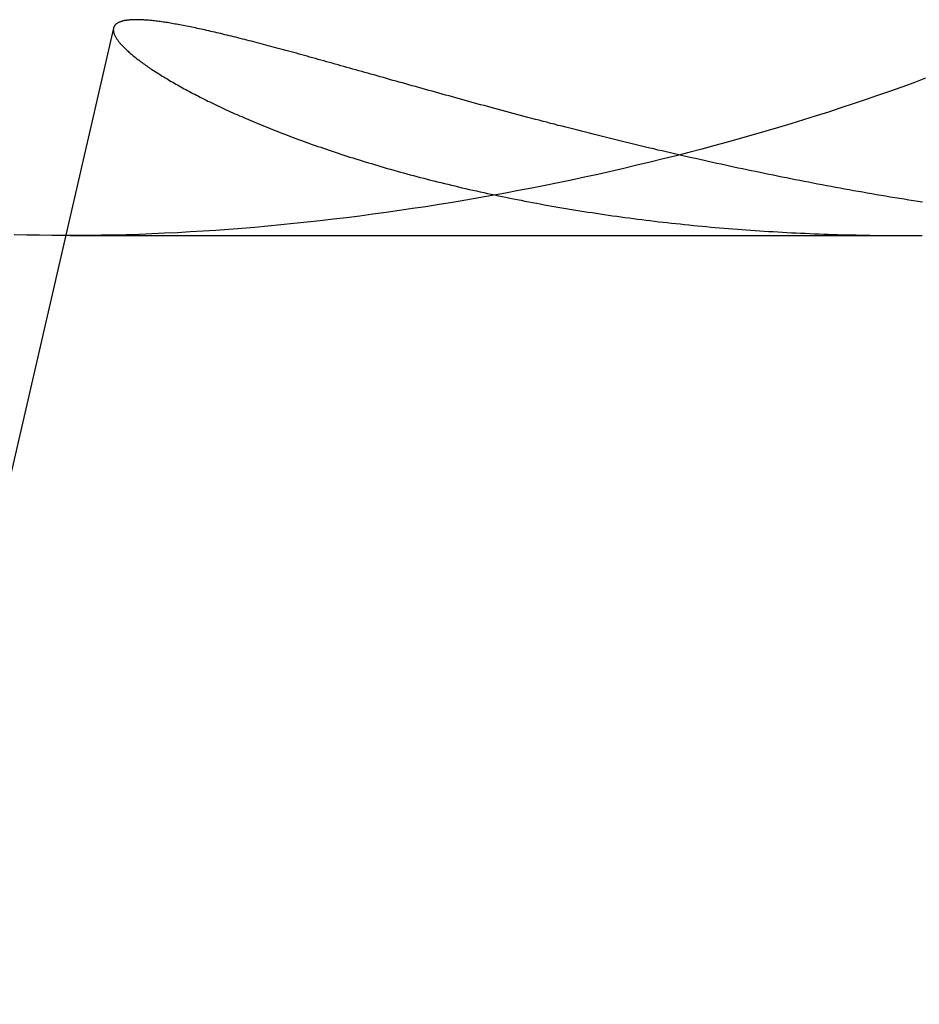
# Model space of a CAD drawing. Extents: x -84 to 334, y -184 to 264.
# Drawn here: x 177 to 178, y 68 to 69 of the extents above; entities that cross this region are included whole.
import ezdxf

# ---------------------------------------------------------------- set-up
doc = ezdxf.new("R2010")
doc.units = 0
doc.header["$LTSCALE"] = 10
doc.linetypes.add('VERDECKT', pattern=[0.375, 0.25, -0.125])
doc.layers.get('0').update_dxf_attribs({"linetype": 'CONTINUOUS'})
doc.layers.add('STEMPEL', color=3, linetype='CONTINUOUS')

# ---------------------------------------------------------------- blocks, each defined once
blk = doc.blocks.new('A$C45952E6E')
at = {"color": 1, "linetype": 'VERDECKT', "extrusion": (-2e-16, 1, -2e-16)}
for p, q in [((-73.2004, 69.26), (-73.953, 66)), ((-73.2004, 69.26), (-73.953, 66)), ((-73.2547, 69), (-72.2085, 69)), ((-73.2547, 69), (-72.2085, 69))]:
    blk.add_line(p, q, dxfattribs=at)
at = {"color": 1}
for points in [[(-72.1825, 69.1971, 0), (-72.1974, 69.1915, 0), (-72.2124, 69.1861, 0), (-72.2275, 69.1807, 0), (-72.2427, 69.1754, 0), (-72.258, 69.1701, 0), (-72.2733, 69.165, 0), (-72.2887, 69.1599, 0), (-72.3042, 69.1548, 0), (-72.3198, 69.1499, 0), (-72.3355, 69.145, 0), (-72.3512, 69.1401, 0), (-72.367, 69.1354, 0), (-72.3828, 69.1307, 0), (-72.3987, 69.1261, 0), (-72.4147, 69.1216, 0), (-72.4307, 69.1171, 0), (-72.4468, 69.1127, 0), (-72.4629, 69.1084, 0), (-72.4791, 69.1042, 0), (-72.4953, 69.1, 0), (-72.5116, 69.096, 0), (-72.5279, 69.0919, 0), (-72.5443, 69.088, 0), (-72.5606, 69.0842, 0), (-72.5771, 69.0804, 0), (-72.5935, 69.0767, 0), (-72.61, 69.0731, 0), (-72.6265, 69.0696, 0), (-72.643, 69.0661, 0), (-72.6595, 69.0628, 0), (-72.6761, 69.0595, 0), (-72.6927, 69.0563, 0), (-72.7092, 69.0532, 0), (-72.7258, 69.0501, 0), (-72.7424, 69.0472, 0), (-72.759, 69.0443, 0), (-72.7756, 69.0415, 0), (-72.7923, 69.0388, 0), (-72.8089, 69.0362, 0), (-72.8255, 69.0337, 0), (-72.842, 69.0313, 0), (-72.8586, 69.0289, 0), (-72.8752, 69.0266, 0), (-72.8917, 69.0245, 0), (-72.9083, 69.0224, 0), (-72.9248, 69.0204, 0), (-72.9413, 69.0185, 0), (-72.9577, 69.0167, 0), (-72.9742, 69.0149, 0), (-72.9906, 69.0133, 0), (-73.0069, 69.0118, 0), (-73.0233, 69.0103, 0), (-73.0396, 69.009, 0), (-73.0558, 69.0077, 0), (-73.072, 69.0065, 0), (-73.0882, 69.0054, 0), (-73.1043, 69.0045, 0), (-73.1204, 69.0036, 0), (-73.1364, 69.0028, 0), (-73.1523, 69.0021, 0), (-73.1682, 69.0015, 0), (-73.184, 69.001, 0), (-73.1998, 69.0006, 0), (-73.2155, 69.0003, 0), (-73.2311, 69.0001, 0), (-73.2467, 69, 0), (-73.2622, 69, 0), (-73.2777, 69.0001, 0), (-73.2934, 69.0003, 0), (-73.3091, 69.0006, 0), (-73.3248, 69.001, 0)], [(-72.1825, 69.1971, 0), (-72.1974, 69.1915, 0), (-72.2124, 69.1861, 0), (-72.2275, 69.1807, 0), (-72.2427, 69.1754, 0), (-72.258, 69.1701, 0), (-72.2733, 69.165, 0), (-72.2887, 69.1599, 0), (-72.3042, 69.1548, 0), (-72.3198, 69.1499, 0), (-72.3355, 69.145, 0), (-72.3512, 69.1401, 0), (-72.367, 69.1354, 0), (-72.3828, 69.1307, 0), (-72.3987, 69.1261, 0), (-72.4147, 69.1216, 0), (-72.4307, 69.1171, 0), (-72.4468, 69.1127, 0), (-72.4629, 69.1084, 0), (-72.4791, 69.1042, 0), (-72.4953, 69.1, 0), (-72.5116, 69.096, 0), (-72.5279, 69.0919, 0), (-72.5443, 69.088, 0), (-72.5606, 69.0842, 0), (-72.5771, 69.0804, 0), (-72.5935, 69.0767, 0), (-72.61, 69.0731, 0), (-72.6265, 69.0696, 0), (-72.643, 69.0661, 0), (-72.6595, 69.0628, 0), (-72.6761, 69.0595, 0), (-72.6927, 69.0563, 0), (-72.7092, 69.0532, 0), (-72.7258, 69.0501, 0), (-72.7424, 69.0472, 0), (-72.759, 69.0443, 0), (-72.7756, 69.0415, 0), (-72.7923, 69.0388, 0), (-72.8089, 69.0362, 0), (-72.8255, 69.0337, 0), (-72.842, 69.0313, 0), (-72.8586, 69.0289, 0), (-72.8752, 69.0266, 0), (-72.8917, 69.0245, 0), (-72.9083, 69.0224, 0), (-72.9248, 69.0204, 0), (-72.9413, 69.0185, 0), (-72.9577, 69.0167, 0), (-72.9742, 69.0149, 0), (-72.9906, 69.0133, 0), (-73.0069, 69.0118, 0), (-73.0233, 69.0103, 0), (-73.0396, 69.009, 0), (-73.0558, 69.0077, 0), (-73.072, 69.0065, 0), (-73.0882, 69.0054, 0), (-73.1043, 69.0045, 0), (-73.1204, 69.0036, 0), (-73.1364, 69.0028, 0), (-73.1523, 69.0021, 0), (-73.1682, 69.0015, 0), (-73.184, 69.001, 0), (-73.1998, 69.0006, 0), (-73.2155, 69.0003, 0), (-73.2311, 69.0001, 0), (-73.2467, 69, 0), (-73.2622, 69, 0), (-73.2777, 69.0001, 0), (-73.2934, 69.0003, 0), (-73.3091, 69.0006, 0), (-73.3248, 69.001, 0)], [(-73.1718, 69.2705, 0), (-73.173, 69.2705, 0), (-73.1742, 69.2705, 0), (-73.1754, 69.2705, 0), (-73.1765, 69.2704, 0), (-73.1776, 69.2704, 0), (-73.1787, 69.2703, 0), (-73.1798, 69.2702, 0), (-73.1808, 69.2701, 0), (-73.1818, 69.27, 0), (-73.1828, 69.2699, 0), (-73.1838, 69.2698, 0), (-73.1847, 69.2696, 0), (-73.1856, 69.2695, 0), (-73.1865, 69.2693, 0), (-73.1874, 69.2692, 0), (-73.1882, 69.269, 0), (-73.189, 69.2688, 0), (-73.1898, 69.2686, 0), (-73.1905, 69.2683, 0), (-73.1912, 69.2681, 0), (-73.1919, 69.2679, 0), (-73.1926, 69.2676, 0), (-73.1932, 69.2673, 0), (-73.1939, 69.2671, 0), (-73.1944, 69.2668, 0), (-73.195, 69.2665, 0), (-73.1955, 69.2662, 0), (-73.196, 69.2658, 0), (-73.1965, 69.2655, 0), (-73.197, 69.2652, 0), (-73.1974, 69.2648, 0), (-73.1978, 69.2644, 0), (-73.1982, 69.2641, 0), (-73.1985, 69.2637, 0), (-73.1989, 69.2633, 0), (-73.1992, 69.2629, 0), (-73.1994, 69.2624, 0), (-73.1997, 69.262, 0), (-73.1999, 69.2616, 0), (-73.2001, 69.2611, 0), (-73.2002, 69.2606, 0), (-73.2004, 69.2601, 0), (-73.2005, 69.2597, 0), (-73.2006, 69.2592, 0), (-73.2006, 69.2586, 0), (-73.2007, 69.2581, 0), (-73.2007, 69.2576, 0), (-73.2006, 69.2571, 0), (-73.2006, 69.2565, 0), (-73.2005, 69.2559, 0), (-73.2004, 69.2554, 0), (-73.2003, 69.2548, 0), (-73.2001, 69.2542, 0), (-73.2, 69.2536, 0), (-73.1997, 69.253, 0), (-73.1995, 69.2523, 0), (-73.1992, 69.2517, 0), (-73.199, 69.251, 0), (-73.1986, 69.2504, 0), (-73.1983, 69.2497, 0), (-73.1979, 69.249, 0), (-73.1975, 69.2484, 0), (-73.1971, 69.2477, 0), (-73.1967, 69.247, 0), (-73.1962, 69.2462, 0), (-73.1957, 69.2455, 0), (-73.1952, 69.2448, 0), (-73.1946, 69.244, 0), (-73.194, 69.2433, 0), (-73.1934, 69.2425, 0), (-73.1928, 69.2417, 0), (-73.1921, 69.2409, 0), (-73.1915, 69.2402, 0), (-73.1907, 69.2394, 0), (-73.19, 69.2385, 0), (-73.1892, 69.2377, 0), (-73.1885, 69.2369, 0), (-73.1876, 69.2361, 0), (-73.1868, 69.2352, 0), (-73.1859, 69.2344, 0), (-73.185, 69.2335, 0), (-73.1841, 69.2326, 0), (-73.1832, 69.2318, 0), (-73.1822, 69.2309, 0), (-73.1812, 69.23, 0), (-73.1802, 69.2291, 0), (-73.1791, 69.2282, 0), (-73.1781, 69.2273, 0), (-73.177, 69.2263, 0), (-73.1758, 69.2254, 0), (-73.1747, 69.2245, 0), (-73.1735, 69.2235, 0), (-73.1723, 69.2226, 0), (-73.1711, 69.2216, 0), (-73.1698, 69.2206, 0), (-73.1685, 69.2197, 0), (-73.1672, 69.2187, 0), (-73.1659, 69.2177, 0), (-73.1645, 69.2167, 0), (-73.1631, 69.2157, 0), (-73.1617, 69.2147, 0), (-73.1603, 69.2137, 0), (-73.1588, 69.2126, 0), (-73.1573, 69.2116, 0), (-73.1558, 69.2106, 0), (-73.1543, 69.2095, 0), (-73.1527, 69.2085, 0), (-73.1511, 69.2074, 0), (-73.1495, 69.2064, 0), (-73.1479, 69.2053, 0), (-73.1462, 69.2042, 0), (-73.1445, 69.2032, 0), (-73.1428, 69.2021, 0), (-73.1411, 69.201, 0), (-73.1393, 69.1999, 0), (-73.1375, 69.1988, 0), (-73.1357, 69.1977, 0), (-73.1338, 69.1966, 0), (-73.132, 69.1955, 0), (-73.1301, 69.1943, 0), (-73.1281, 69.1932, 0), (-73.1262, 69.1921, 0), (-73.1242, 69.1909, 0), (-73.1222, 69.1898, 0), (-73.1202, 69.1887, 0), (-73.1182, 69.1875, 0), (-73.1161, 69.1864, 0), (-73.114, 69.1852, 0), (-73.1119, 69.184, 0), (-73.1097, 69.1829, 0), (-73.1076, 69.1817, 0), (-73.1054, 69.1805, 0), (-73.1032, 69.1793, 0), (-73.1009, 69.1782, 0), (-73.0986, 69.177, 0), (-73.0963, 69.1758, 0), (-73.094, 69.1746, 0), (-73.0917, 69.1734, 0), (-73.0893, 69.1722, 0), (-73.0869, 69.171, 0), (-73.0845, 69.1698, 0), (-73.0821, 69.1686, 0), (-73.0796, 69.1674, 0), (-73.0771, 69.1662, 0), (-73.0746, 69.165, 0), (-73.0721, 69.1637, 0), (-73.0695, 69.1625, 0), (-73.0669, 69.1613, 0), (-73.0643, 69.1601, 0), (-73.0617, 69.1589, 0), (-73.0591, 69.1576, 0), (-73.0564, 69.1564, 0), (-73.0537, 69.1552, 0), (-73.0509, 69.1539, 0), (-73.0482, 69.1527, 0), (-73.0454, 69.1515, 0), (-73.0426, 69.1502, 0), (-73.0398, 69.149, 0), (-73.0369, 69.1478, 0), (-73.0341, 69.1465, 0), (-73.0312, 69.1453, 0), (-73.0283, 69.144, 0), (-73.0253, 69.1428, 0), (-73.0224, 69.1415, 0), (-73.0194, 69.1403, 0), (-73.0164, 69.1391, 0), (-73.0133, 69.1378, 0), (-73.0103, 69.1366, 0), (-73.0072, 69.1353, 0), (-73.0041, 69.1341, 0), (-73.001, 69.1328, 0), (-72.9978, 69.1316, 0), (-72.9946, 69.1303, 0), (-72.9914, 69.1291, 0), (-72.9882, 69.1279, 0), (-72.985, 69.1266, 0), (-72.9817, 69.1254, 0), (-72.9784, 69.1241, 0), (-72.9751, 69.1229, 0), (-72.9718, 69.1217, 0), (-72.9684, 69.1204, 0), (-72.965, 69.1192, 0), (-72.9616, 69.1179, 0), (-72.9582, 69.1167, 0), (-72.9548, 69.1155, 0), (-72.9513, 69.1142, 0), (-72.9478, 69.113, 0), (-72.9443, 69.1118, 0), (-72.9407, 69.1106, 0), (-72.9372, 69.1093, 0), (-72.9336, 69.1081, 0), (-72.93, 69.1069, 0), (-72.9263, 69.1057, 0), (-72.9227, 69.1044, 0), (-72.919, 69.1032, 0), (-72.9153, 69.102, 0), (-72.9116, 69.1008, 0), (-72.9079, 69.0996, 0), (-72.9041, 69.0984, 0), (-72.9003, 69.0972, 0), (-72.8965, 69.096, 0), (-72.8927, 69.0948, 0), (-72.8888, 69.0936, 0), (-72.8849, 69.0924, 0), (-72.881, 69.0912, 0), (-72.8771, 69.0901, 0), (-72.8732, 69.0889, 0), (-72.8692, 69.0877, 0), (-72.8652, 69.0865, 0), (-72.8612, 69.0854, 0), (-72.8572, 69.0842, 0), (-72.8532, 69.0831, 0), (-72.8491, 69.0819, 0), (-72.845, 69.0808, 0), (-72.8409, 69.0796, 0), (-72.8368, 69.0785, 0), (-72.8327, 69.0774, 0), (-72.8285, 69.0762, 0), (-72.8243, 69.0751, 0), (-72.8201, 69.074, 0), (-72.8159, 69.0729, 0), (-72.8116, 69.0718, 0), (-72.8074, 69.0707, 0), (-72.8031, 69.0696, 0), (-72.7988, 69.0685, 0), (-72.7944, 69.0674, 0), (-72.7901, 69.0663, 0), (-72.7857, 69.0652, 0), (-72.7814, 69.0642, 0), (-72.7769, 69.0631, 0), (-72.7725, 69.0621, 0), (-72.7681, 69.061, 0), (-72.7636, 69.06, 0), (-72.7591, 69.0589, 0), (-72.7546, 69.0579, 0), (-72.7501, 69.0569, 0), (-72.7456, 69.0559, 0), (-72.741, 69.0548, 0), (-72.7364, 69.0538, 0), (-72.7318, 69.0528, 0), (-72.7272, 69.0518, 0), (-72.7226, 69.0509, 0), (-72.7179, 69.0499, 0), (-72.7132, 69.0489, 0), (-72.7085, 69.0479, 0), (-72.7038, 69.047, 0), (-72.6991, 69.046, 0), (-72.6944, 69.0451, 0), (-72.6896, 69.0442, 0), (-72.6848, 69.0432, 0), (-72.68, 69.0423, 0), (-72.6752, 69.0414, 0), (-72.6703, 69.0405, 0), (-72.6655, 69.0396, 0), (-72.6606, 69.0387, 0), (-72.6557, 69.0378, 0), (-72.6508, 69.037, 0), (-72.6458, 69.0361, 0), (-72.6409, 69.0352, 0), (-72.6359, 69.0344, 0), (-72.6309, 69.0336, 0), (-72.6259, 69.0327, 0), (-72.6209, 69.0319, 0), (-72.6159, 69.0311, 0), (-72.6108, 69.0303, 0), (-72.6057, 69.0295, 0), (-72.6006, 69.0287, 0), (-72.5955, 69.0279, 0), (-72.5904, 69.0272, 0), (-72.5852, 69.0264, 0), (-72.5801, 69.0257, 0), (-72.5749, 69.0249, 0), (-72.5697, 69.0242, 0), (-72.5645, 69.0235, 0), (-72.5593, 69.0228, 0), (-72.554, 69.0221, 0), (-72.5488, 69.0214, 0), (-72.5435, 69.0207, 0), (-72.5382, 69.02, 0), (-72.5329, 69.0194, 0), (-72.5276, 69.0187, 0), (-72.5222, 69.0181, 0), (-72.5169, 69.0174, 0), (-72.5115, 69.0168, 0), (-72.5062, 69.0162, 0), (-72.5008, 69.0156, 0), (-72.4954, 69.015, 0), (-72.49, 69.0145, 0), (-72.4845, 69.0139, 0), (-72.4791, 69.0133, 0), (-72.4736, 69.0128, 0), (-72.4682, 69.0123, 0), (-72.4627, 69.0117, 0), (-72.4572, 69.0112, 0), (-72.4517, 69.0107, 0), (-72.4462, 69.0102, 0), (-72.4407, 69.0097, 0), (-72.4351, 69.0093, 0), (-72.4296, 69.0088, 0), (-72.424, 69.0084, 0), (-72.4184, 69.0079, 0), (-72.4128, 69.0075, 0), (-72.4072, 69.0071, 0), (-72.4016, 69.0067, 0), (-72.396, 69.0063, 0), (-72.3904, 69.0059, 0), (-72.3847, 69.0056, 0), (-72.379, 69.0052, 0), (-72.3734, 69.0049, 0), (-72.3677, 69.0045, 0), (-72.362, 69.0042, 0), (-72.3563, 69.0039, 0), (-72.3506, 69.0036, 0), (-72.3448, 69.0033, 0), (-72.3391, 69.003, 0), (-72.3333, 69.0028, 0), (-72.3276, 69.0025, 0), (-72.3218, 69.0023, 0), (-72.316, 69.002, 0), (-72.3102, 69.0018, 0), (-72.3044, 69.0016, 0), (-72.2986, 69.0014, 0), (-72.2928, 69.0012, 0), (-72.2869, 69.0011, 0), (-72.2811, 69.0009, 0), (-72.2753, 69.0008, 0), (-72.2694, 69.0007, 0), (-72.2636, 69.0005, 0), (-72.2577, 69.0004, 0), (-72.2518, 69.0003, 0), (-72.246, 69.0002, 0), (-72.2401, 69.0002, 0), (-72.2342, 69.0001, 0), (-72.2283, 69.0001, 0), (-72.2224, 69, 0), (-72.2165, 69, 0), (-72.2106, 69, 0), (-72.2047, 69, 0), (-72.1987, 69, 0), (-72.1928, 69, 0), (-72.1869, 69.0001, 0)], [(-72.1862, 69.0417, 0), (-72.192, 69.0426, 0), (-72.1978, 69.0436, 0), (-72.2036, 69.0445, 0), (-72.2094, 69.0454, 0), (-72.2152, 69.0464, 0), (-72.221, 69.0473, 0), (-72.2268, 69.0483, 0), (-72.2326, 69.0493, 0), (-72.2383, 69.0502, 0), (-72.2441, 69.0512, 0), (-72.2498, 69.0522, 0), (-72.2555, 69.0532, 0), (-72.2613, 69.0542, 0), (-72.267, 69.0552, 0), (-72.2727, 69.0562, 0), (-72.2784, 69.0572, 0), (-72.2841, 69.0583, 0), (-72.2897, 69.0593, 0), (-72.2954, 69.0604, 0), (-72.301, 69.0614, 0), (-72.3067, 69.0625, 0), (-72.3123, 69.0635, 0), (-72.3179, 69.0646, 0), (-72.3235, 69.0656, 0), (-72.3291, 69.0667, 0), (-72.3347, 69.0678, 0), (-72.3403, 69.0689, 0), (-72.3459, 69.07, 0), (-72.3514, 69.0711, 0), (-72.357, 69.0722, 0), (-72.3625, 69.0733, 0), (-72.368, 69.0744, 0), (-72.3736, 69.0755, 0), (-72.3791, 69.0767, 0), (-72.3845, 69.0778, 0), (-72.39, 69.0789, 0), (-72.3955, 69.0801, 0), (-72.401, 69.0812, 0), (-72.4064, 69.0823, 0), (-72.4118, 69.0835, 0), (-72.4172, 69.0846, 0), (-72.4227, 69.0858, 0), (-72.4281, 69.087, 0), (-72.4334, 69.0881, 0), (-72.4388, 69.0893, 0), (-72.4442, 69.0905, 0), (-72.4495, 69.0917, 0), (-72.4549, 69.0928, 0), (-72.4602, 69.094, 0), (-72.4655, 69.0952, 0), (-72.4708, 69.0964, 0), (-72.4761, 69.0976, 0), (-72.4814, 69.0988, 0), (-72.4866, 69.1, 0), (-72.4919, 69.1012, 0), (-72.4971, 69.1024, 0), (-72.5023, 69.1036, 0), (-72.5075, 69.1048, 0), (-72.5127, 69.106, 0), (-72.5179, 69.1072, 0), (-72.5231, 69.1085, 0), (-72.5282, 69.1097, 0), (-72.5334, 69.1109, 0), (-72.5385, 69.1121, 0), (-72.5436, 69.1134, 0), (-72.5487, 69.1146, 0), (-72.5538, 69.1158, 0), (-72.5589, 69.117, 0), (-72.5639, 69.1183, 0), (-72.569, 69.1195, 0), (-72.574, 69.1207, 0), (-72.579, 69.122, 0), (-72.584, 69.1232, 0), (-72.589, 69.1245, 0), (-72.594, 69.1257, 0), (-72.599, 69.1269, 0), (-72.6039, 69.1282, 0), (-72.6088, 69.1294, 0), (-72.6137, 69.1307, 0), (-72.6186, 69.1319, 0), (-72.6235, 69.1332, 0), (-72.6284, 69.1344, 0), (-72.6333, 69.1357, 0), (-72.6381, 69.1369, 0), (-72.6429, 69.1381, 0), (-72.6477, 69.1394, 0), (-72.6525, 69.1406, 0), (-72.6573, 69.1419, 0), (-72.662, 69.1431, 0), (-72.6668, 69.1444, 0), (-72.6715, 69.1456, 0), (-72.6762, 69.1468, 0), (-72.6809, 69.1481, 0), (-72.6856, 69.1493, 0), (-72.6903, 69.1505, 0), (-72.6949, 69.1518, 0), (-72.6995, 69.153, 0), (-72.7041, 69.1542, 0), (-72.7087, 69.1555, 0), (-72.7133, 69.1567, 0), (-72.7179, 69.1579, 0), (-72.7224, 69.1592, 0), (-72.7269, 69.1604, 0), (-72.7314, 69.1616, 0), (-72.7359, 69.1628, 0), (-72.7404, 69.164, 0), (-72.7448, 69.1652, 0), (-72.7493, 69.1665, 0), (-72.7537, 69.1677, 0), (-72.7581, 69.1689, 0), (-72.7625, 69.1701, 0), (-72.7668, 69.1713, 0), (-72.7712, 69.1725, 0), (-72.7755, 69.1737, 0), (-72.7798, 69.1749, 0), (-72.7841, 69.176, 0), (-72.7884, 69.1772, 0), (-72.7927, 69.1784, 0), (-72.7969, 69.1796, 0), (-72.8011, 69.1808, 0), (-72.8053, 69.1819, 0), (-72.8095, 69.1831, 0), (-72.8137, 69.1843, 0), (-72.8178, 69.1854, 0), (-72.8219, 69.1866, 0), (-72.826, 69.1877, 0), (-72.8301, 69.1889, 0), (-72.8342, 69.19, 0), (-72.8383, 69.1912, 0), (-72.8423, 69.1923, 0), (-72.8463, 69.1934, 0), (-72.8503, 69.1945, 0), (-72.8543, 69.1957, 0), (-72.8583, 69.1968, 0), (-72.8622, 69.1979, 0), (-72.8661, 69.199, 0), (-72.87, 69.2001, 0), (-72.8739, 69.2012, 0), (-72.8778, 69.2023, 0), (-72.8816, 69.2033, 0), (-72.8854, 69.2044, 0), (-72.8892, 69.2055, 0), (-72.893, 69.2066, 0), (-72.8968, 69.2076, 0), (-72.9005, 69.2087, 0), (-72.9042, 69.2097, 0), (-72.9079, 69.2108, 0), (-72.9116, 69.2118, 0), (-72.9153, 69.2128, 0), (-72.9189, 69.2138, 0), (-72.9226, 69.2149, 0), (-72.9262, 69.2159, 0), (-72.9297, 69.2169, 0), (-72.9333, 69.2179, 0), (-72.9369, 69.2189, 0), (-72.9404, 69.2198, 0), (-72.9439, 69.2208, 0), (-72.9474, 69.2218, 0), (-72.9508, 69.2228, 0), (-72.9543, 69.2237, 0), (-72.9577, 69.2247, 0), (-72.9611, 69.2256, 0), (-72.9645, 69.2265, 0), (-72.9678, 69.2274, 0), (-72.9711, 69.2284, 0), (-72.9745, 69.2293, 0), (-72.9777, 69.2302, 0), (-72.981, 69.2311, 0), (-72.9843, 69.2319, 0), (-72.9875, 69.2328, 0), (-72.9907, 69.2337, 0), (-72.9939, 69.2345, 0), (-72.997, 69.2354, 0), (-73.0002, 69.2362, 0), (-73.0033, 69.2371, 0), (-73.0064, 69.2379, 0), (-73.0095, 69.2387, 0), (-73.0125, 69.2395, 0), (-73.0155, 69.2403, 0), (-73.0185, 69.2411, 0), (-73.0215, 69.2419, 0), (-73.0245, 69.2426, 0), (-73.0274, 69.2434, 0), (-73.0303, 69.2441, 0), (-73.0332, 69.2449, 0), (-73.036, 69.2456, 0), (-73.0389, 69.2463, 0), (-73.0417, 69.247, 0), (-73.0445, 69.2477, 0), (-73.0473, 69.2484, 0), (-73.05, 69.2491, 0), (-73.0527, 69.2498, 0), (-73.0554, 69.2504, 0), (-73.0581, 69.2511, 0), (-73.0607, 69.2517, 0), (-73.0634, 69.2524, 0), (-73.066, 69.253, 0), (-73.0686, 69.2536, 0), (-73.0711, 69.2542, 0), (-73.0736, 69.2548, 0), (-73.0762, 69.2554, 0), (-73.0786, 69.2559, 0), (-73.0811, 69.2565, 0), (-73.0835, 69.257, 0), (-73.0859, 69.2576, 0), (-73.0883, 69.2581, 0), (-73.0907, 69.2586, 0), (-73.093, 69.2591, 0), (-73.0954, 69.2596, 0), (-73.0977, 69.2601, 0), (-73.0999, 69.2606, 0), (-73.1022, 69.2611, 0), (-73.1044, 69.2615, 0), (-73.1066, 69.262, 0), (-73.1088, 69.2624, 0), (-73.1109, 69.2628, 0), (-73.113, 69.2632, 0), (-73.1151, 69.2636, 0), (-73.1172, 69.264, 0), (-73.1193, 69.2644, 0), (-73.1213, 69.2648, 0), (-73.1233, 69.2651, 0), (-73.1253, 69.2655, 0), (-73.1272, 69.2658, 0), (-73.1292, 69.2661, 0), (-73.1311, 69.2665, 0), (-73.1329, 69.2668, 0), (-73.1348, 69.267, 0), (-73.1366, 69.2673, 0), (-73.1384, 69.2676, 0), (-73.1402, 69.2678, 0), (-73.142, 69.2681, 0), (-73.1437, 69.2683, 0), (-73.1454, 69.2685, 0), (-73.1471, 69.2688, 0), (-73.1487, 69.269, 0), (-73.1504, 69.2691, 0), (-73.152, 69.2693, 0), (-73.1535, 69.2695, 0), (-73.1551, 69.2696, 0), (-73.1566, 69.2698, 0), (-73.1581, 69.2699, 0), (-73.1596, 69.27, 0), (-73.1611, 69.2701, 0), (-73.1625, 69.2702, 0), (-73.1639, 69.2703, 0), (-73.1653, 69.2704, 0), (-73.1666, 69.2704, 0), (-73.168, 69.2705, 0), (-73.1693, 69.2705, 0), (-73.1705, 69.2705, 0), (-73.1718, 69.2705, 0)], [(-73.1718, 69.2705, 0), (-73.173, 69.2705, 0), (-73.1742, 69.2705, 0), (-73.1754, 69.2705, 0), (-73.1765, 69.2704, 0), (-73.1776, 69.2704, 0), (-73.1787, 69.2703, 0), (-73.1798, 69.2702, 0), (-73.1808, 69.2701, 0), (-73.1818, 69.27, 0), (-73.1828, 69.2699, 0), (-73.1838, 69.2698, 0), (-73.1847, 69.2696, 0), (-73.1856, 69.2695, 0), (-73.1865, 69.2693, 0), (-73.1874, 69.2692, 0), (-73.1882, 69.269, 0), (-73.189, 69.2688, 0), (-73.1898, 69.2686, 0), (-73.1905, 69.2683, 0), (-73.1912, 69.2681, 0), (-73.1919, 69.2679, 0), (-73.1926, 69.2676, 0), (-73.1932, 69.2673, 0), (-73.1939, 69.2671, 0), (-73.1944, 69.2668, 0), (-73.195, 69.2665, 0), (-73.1955, 69.2662, 0), (-73.196, 69.2658, 0), (-73.1965, 69.2655, 0), (-73.197, 69.2652, 0), (-73.1974, 69.2648, 0), (-73.1978, 69.2644, 0), (-73.1982, 69.2641, 0), (-73.1985, 69.2637, 0), (-73.1989, 69.2633, 0), (-73.1992, 69.2629, 0), (-73.1994, 69.2624, 0), (-73.1997, 69.262, 0), (-73.1999, 69.2616, 0), (-73.2001, 69.2611, 0), (-73.2002, 69.2606, 0), (-73.2004, 69.2601, 0), (-73.2005, 69.2597, 0), (-73.2006, 69.2592, 0), (-73.2006, 69.2586, 0), (-73.2007, 69.2581, 0), (-73.2007, 69.2576, 0), (-73.2006, 69.2571, 0), (-73.2006, 69.2565, 0), (-73.2005, 69.2559, 0), (-73.2004, 69.2554, 0), (-73.2003, 69.2548, 0), (-73.2001, 69.2542, 0), (-73.2, 69.2536, 0), (-73.1997, 69.253, 0), (-73.1995, 69.2523, 0), (-73.1992, 69.2517, 0), (-73.199, 69.251, 0), (-73.1986, 69.2504, 0), (-73.1983, 69.2497, 0), (-73.1979, 69.249, 0), (-73.1975, 69.2484, 0), (-73.1971, 69.2477, 0), (-73.1967, 69.247, 0), (-73.1962, 69.2462, 0), (-73.1957, 69.2455, 0), (-73.1952, 69.2448, 0), (-73.1946, 69.244, 0), (-73.194, 69.2433, 0), (-73.1934, 69.2425, 0), (-73.1928, 69.2417, 0), (-73.1921, 69.2409, 0), (-73.1915, 69.2402, 0), (-73.1907, 69.2394, 0), (-73.19, 69.2385, 0), (-73.1892, 69.2377, 0), (-73.1885, 69.2369, 0), (-73.1876, 69.2361, 0), (-73.1868, 69.2352, 0), (-73.1859, 69.2344, 0), (-73.185, 69.2335, 0), (-73.1841, 69.2326, 0), (-73.1832, 69.2318, 0), (-73.1822, 69.2309, 0), (-73.1812, 69.23, 0), (-73.1802, 69.2291, 0), (-73.1791, 69.2282, 0), (-73.1781, 69.2273, 0), (-73.177, 69.2263, 0), (-73.1758, 69.2254, 0), (-73.1747, 69.2245, 0), (-73.1735, 69.2235, 0), (-73.1723, 69.2226, 0), (-73.1711, 69.2216, 0), (-73.1698, 69.2206, 0), (-73.1685, 69.2197, 0), (-73.1672, 69.2187, 0), (-73.1659, 69.2177, 0), (-73.1645, 69.2167, 0), (-73.1631, 69.2157, 0), (-73.1617, 69.2147, 0), (-73.1603, 69.2137, 0), (-73.1588, 69.2126, 0), (-73.1573, 69.2116, 0), (-73.1558, 69.2106, 0), (-73.1543, 69.2095, 0), (-73.1527, 69.2085, 0), (-73.1511, 69.2074, 0), (-73.1495, 69.2064, 0), (-73.1479, 69.2053, 0), (-73.1462, 69.2042, 0), (-73.1445, 69.2032, 0), (-73.1428, 69.2021, 0), (-73.1411, 69.201, 0), (-73.1393, 69.1999, 0), (-73.1375, 69.1988, 0), (-73.1357, 69.1977, 0), (-73.1338, 69.1966, 0), (-73.132, 69.1955, 0), (-73.1301, 69.1943, 0), (-73.1281, 69.1932, 0), (-73.1262, 69.1921, 0), (-73.1242, 69.1909, 0), (-73.1222, 69.1898, 0), (-73.1202, 69.1887, 0), (-73.1182, 69.1875, 0), (-73.1161, 69.1864, 0), (-73.114, 69.1852, 0), (-73.1119, 69.184, 0), (-73.1097, 69.1829, 0), (-73.1076, 69.1817, 0), (-73.1054, 69.1805, 0), (-73.1032, 69.1793, 0), (-73.1009, 69.1782, 0), (-73.0986, 69.177, 0), (-73.0963, 69.1758, 0), (-73.094, 69.1746, 0), (-73.0917, 69.1734, 0), (-73.0893, 69.1722, 0), (-73.0869, 69.171, 0), (-73.0845, 69.1698, 0), (-73.0821, 69.1686, 0), (-73.0796, 69.1674, 0), (-73.0771, 69.1662, 0), (-73.0746, 69.165, 0), (-73.0721, 69.1637, 0), (-73.0695, 69.1625, 0), (-73.0669, 69.1613, 0), (-73.0643, 69.1601, 0), (-73.0617, 69.1589, 0), (-73.0591, 69.1576, 0), (-73.0564, 69.1564, 0), (-73.0537, 69.1552, 0), (-73.0509, 69.1539, 0), (-73.0482, 69.1527, 0), (-73.0454, 69.1515, 0), (-73.0426, 69.1502, 0), (-73.0398, 69.149, 0), (-73.0369, 69.1478, 0), (-73.0341, 69.1465, 0), (-73.0312, 69.1453, 0), (-73.0283, 69.144, 0), (-73.0253, 69.1428, 0), (-73.0224, 69.1415, 0), (-73.0194, 69.1403, 0), (-73.0164, 69.1391, 0), (-73.0133, 69.1378, 0), (-73.0103, 69.1366, 0), (-73.0072, 69.1353, 0), (-73.0041, 69.1341, 0), (-73.001, 69.1328, 0), (-72.9978, 69.1316, 0), (-72.9946, 69.1303, 0), (-72.9914, 69.1291, 0), (-72.9882, 69.1279, 0), (-72.985, 69.1266, 0), (-72.9817, 69.1254, 0), (-72.9784, 69.1241, 0), (-72.9751, 69.1229, 0), (-72.9718, 69.1217, 0), (-72.9684, 69.1204, 0), (-72.965, 69.1192, 0), (-72.9616, 69.1179, 0), (-72.9582, 69.1167, 0), (-72.9548, 69.1155, 0), (-72.9513, 69.1142, 0), (-72.9478, 69.113, 0), (-72.9443, 69.1118, 0), (-72.9407, 69.1106, 0), (-72.9372, 69.1093, 0), (-72.9336, 69.1081, 0), (-72.93, 69.1069, 0), (-72.9263, 69.1057, 0), (-72.9227, 69.1044, 0), (-72.919, 69.1032, 0), (-72.9153, 69.102, 0), (-72.9116, 69.1008, 0), (-72.9079, 69.0996, 0), (-72.9041, 69.0984, 0), (-72.9003, 69.0972, 0), (-72.8965, 69.096, 0), (-72.8927, 69.0948, 0), (-72.8888, 69.0936, 0), (-72.8849, 69.0924, 0), (-72.881, 69.0912, 0), (-72.8771, 69.0901, 0), (-72.8732, 69.0889, 0), (-72.8692, 69.0877, 0), (-72.8652, 69.0865, 0), (-72.8612, 69.0854, 0), (-72.8572, 69.0842, 0), (-72.8532, 69.0831, 0), (-72.8491, 69.0819, 0), (-72.845, 69.0808, 0), (-72.8409, 69.0796, 0), (-72.8368, 69.0785, 0), (-72.8327, 69.0774, 0), (-72.8285, 69.0762, 0), (-72.8243, 69.0751, 0), (-72.8201, 69.074, 0), (-72.8159, 69.0729, 0), (-72.8116, 69.0718, 0), (-72.8074, 69.0707, 0), (-72.8031, 69.0696, 0), (-72.7988, 69.0685, 0), (-72.7944, 69.0674, 0), (-72.7901, 69.0663, 0), (-72.7857, 69.0652, 0), (-72.7814, 69.0642, 0), (-72.7769, 69.0631, 0), (-72.7725, 69.0621, 0), (-72.7681, 69.061, 0), (-72.7636, 69.06, 0), (-72.7591, 69.0589, 0), (-72.7546, 69.0579, 0), (-72.7501, 69.0569, 0), (-72.7456, 69.0559, 0), (-72.741, 69.0548, 0), (-72.7364, 69.0538, 0), (-72.7318, 69.0528, 0), (-72.7272, 69.0518, 0), (-72.7226, 69.0509, 0), (-72.7179, 69.0499, 0), (-72.7132, 69.0489, 0), (-72.7085, 69.0479, 0), (-72.7038, 69.047, 0), (-72.6991, 69.046, 0), (-72.6944, 69.0451, 0), (-72.6896, 69.0442, 0), (-72.6848, 69.0432, 0), (-72.68, 69.0423, 0), (-72.6752, 69.0414, 0), (-72.6703, 69.0405, 0), (-72.6655, 69.0396, 0), (-72.6606, 69.0387, 0), (-72.6557, 69.0378, 0), (-72.6508, 69.037, 0), (-72.6458, 69.0361, 0), (-72.6409, 69.0352, 0), (-72.6359, 69.0344, 0), (-72.6309, 69.0336, 0), (-72.6259, 69.0327, 0), (-72.6209, 69.0319, 0), (-72.6159, 69.0311, 0), (-72.6108, 69.0303, 0), (-72.6057, 69.0295, 0), (-72.6006, 69.0287, 0), (-72.5955, 69.0279, 0), (-72.5904, 69.0272, 0), (-72.5852, 69.0264, 0), (-72.5801, 69.0257, 0), (-72.5749, 69.0249, 0), (-72.5697, 69.0242, 0), (-72.5645, 69.0235, 0), (-72.5593, 69.0228, 0), (-72.554, 69.0221, 0), (-72.5488, 69.0214, 0), (-72.5435, 69.0207, 0), (-72.5382, 69.02, 0), (-72.5329, 69.0194, 0), (-72.5276, 69.0187, 0), (-72.5222, 69.0181, 0), (-72.5169, 69.0174, 0), (-72.5115, 69.0168, 0), (-72.5062, 69.0162, 0), (-72.5008, 69.0156, 0), (-72.4954, 69.015, 0), (-72.49, 69.0145, 0), (-72.4845, 69.0139, 0), (-72.4791, 69.0133, 0), (-72.4736, 69.0128, 0), (-72.4682, 69.0123, 0), (-72.4627, 69.0117, 0), (-72.4572, 69.0112, 0), (-72.4517, 69.0107, 0), (-72.4462, 69.0102, 0), (-72.4407, 69.0097, 0), (-72.4351, 69.0093, 0), (-72.4296, 69.0088, 0), (-72.424, 69.0084, 0), (-72.4184, 69.0079, 0), (-72.4128, 69.0075, 0), (-72.4072, 69.0071, 0), (-72.4016, 69.0067, 0), (-72.396, 69.0063, 0), (-72.3904, 69.0059, 0), (-72.3847, 69.0056, 0), (-72.379, 69.0052, 0), (-72.3734, 69.0049, 0), (-72.3677, 69.0045, 0), (-72.362, 69.0042, 0), (-72.3563, 69.0039, 0), (-72.3506, 69.0036, 0), (-72.3448, 69.0033, 0), (-72.3391, 69.003, 0), (-72.3333, 69.0028, 0), (-72.3276, 69.0025, 0), (-72.3218, 69.0023, 0), (-72.316, 69.002, 0), (-72.3102, 69.0018, 0), (-72.3044, 69.0016, 0), (-72.2986, 69.0014, 0), (-72.2928, 69.0012, 0), (-72.2869, 69.0011, 0), (-72.2811, 69.0009, 0), (-72.2753, 69.0008, 0), (-72.2694, 69.0007, 0), (-72.2636, 69.0005, 0), (-72.2577, 69.0004, 0), (-72.2518, 69.0003, 0), (-72.246, 69.0002, 0), (-72.2401, 69.0002, 0), (-72.2342, 69.0001, 0), (-72.2283, 69.0001, 0), (-72.2224, 69, 0), (-72.2165, 69, 0), (-72.2106, 69, 0), (-72.2047, 69, 0), (-72.1987, 69, 0), (-72.1928, 69, 0), (-72.1869, 69.0001, 0)], [(-72.1862, 69.0417, 0), (-72.192, 69.0426, 0), (-72.1978, 69.0436, 0), (-72.2036, 69.0445, 0), (-72.2094, 69.0454, 0), (-72.2152, 69.0464, 0), (-72.221, 69.0473, 0), (-72.2268, 69.0483, 0), (-72.2326, 69.0493, 0), (-72.2383, 69.0502, 0), (-72.2441, 69.0512, 0), (-72.2498, 69.0522, 0), (-72.2555, 69.0532, 0), (-72.2613, 69.0542, 0), (-72.267, 69.0552, 0), (-72.2727, 69.0562, 0), (-72.2784, 69.0572, 0), (-72.2841, 69.0583, 0), (-72.2897, 69.0593, 0), (-72.2954, 69.0604, 0), (-72.301, 69.0614, 0), (-72.3067, 69.0625, 0), (-72.3123, 69.0635, 0), (-72.3179, 69.0646, 0), (-72.3235, 69.0656, 0), (-72.3291, 69.0667, 0), (-72.3347, 69.0678, 0), (-72.3403, 69.0689, 0), (-72.3459, 69.07, 0), (-72.3514, 69.0711, 0), (-72.357, 69.0722, 0), (-72.3625, 69.0733, 0), (-72.368, 69.0744, 0), (-72.3736, 69.0755, 0), (-72.3791, 69.0767, 0), (-72.3845, 69.0778, 0), (-72.39, 69.0789, 0), (-72.3955, 69.0801, 0), (-72.401, 69.0812, 0), (-72.4064, 69.0823, 0), (-72.4118, 69.0835, 0), (-72.4172, 69.0846, 0), (-72.4227, 69.0858, 0), (-72.4281, 69.087, 0), (-72.4334, 69.0881, 0), (-72.4388, 69.0893, 0), (-72.4442, 69.0905, 0), (-72.4495, 69.0917, 0), (-72.4549, 69.0928, 0), (-72.4602, 69.094, 0), (-72.4655, 69.0952, 0), (-72.4708, 69.0964, 0), (-72.4761, 69.0976, 0), (-72.4814, 69.0988, 0), (-72.4866, 69.1, 0), (-72.4919, 69.1012, 0), (-72.4971, 69.1024, 0), (-72.5023, 69.1036, 0), (-72.5075, 69.1048, 0), (-72.5127, 69.106, 0), (-72.5179, 69.1072, 0), (-72.5231, 69.1085, 0), (-72.5282, 69.1097, 0), (-72.5334, 69.1109, 0), (-72.5385, 69.1121, 0), (-72.5436, 69.1134, 0), (-72.5487, 69.1146, 0), (-72.5538, 69.1158, 0), (-72.5589, 69.117, 0), (-72.5639, 69.1183, 0), (-72.569, 69.1195, 0), (-72.574, 69.1207, 0), (-72.579, 69.122, 0), (-72.584, 69.1232, 0), (-72.589, 69.1245, 0), (-72.594, 69.1257, 0), (-72.599, 69.1269, 0), (-72.6039, 69.1282, 0), (-72.6088, 69.1294, 0), (-72.6137, 69.1307, 0), (-72.6186, 69.1319, 0), (-72.6235, 69.1332, 0), (-72.6284, 69.1344, 0), (-72.6333, 69.1357, 0), (-72.6381, 69.1369, 0), (-72.6429, 69.1381, 0), (-72.6477, 69.1394, 0), (-72.6525, 69.1406, 0), (-72.6573, 69.1419, 0), (-72.662, 69.1431, 0), (-72.6668, 69.1444, 0), (-72.6715, 69.1456, 0), (-72.6762, 69.1468, 0), (-72.6809, 69.1481, 0), (-72.6856, 69.1493, 0), (-72.6903, 69.1505, 0), (-72.6949, 69.1518, 0), (-72.6995, 69.153, 0), (-72.7041, 69.1542, 0), (-72.7087, 69.1555, 0), (-72.7133, 69.1567, 0), (-72.7179, 69.1579, 0), (-72.7224, 69.1592, 0), (-72.7269, 69.1604, 0), (-72.7314, 69.1616, 0), (-72.7359, 69.1628, 0), (-72.7404, 69.164, 0), (-72.7448, 69.1652, 0), (-72.7493, 69.1665, 0), (-72.7537, 69.1677, 0), (-72.7581, 69.1689, 0), (-72.7625, 69.1701, 0), (-72.7668, 69.1713, 0), (-72.7712, 69.1725, 0), (-72.7755, 69.1737, 0), (-72.7798, 69.1749, 0), (-72.7841, 69.176, 0), (-72.7884, 69.1772, 0), (-72.7927, 69.1784, 0), (-72.7969, 69.1796, 0), (-72.8011, 69.1808, 0), (-72.8053, 69.1819, 0), (-72.8095, 69.1831, 0), (-72.8137, 69.1843, 0), (-72.8178, 69.1854, 0), (-72.8219, 69.1866, 0), (-72.826, 69.1877, 0), (-72.8301, 69.1889, 0), (-72.8342, 69.19, 0), (-72.8383, 69.1912, 0), (-72.8423, 69.1923, 0), (-72.8463, 69.1934, 0), (-72.8503, 69.1945, 0), (-72.8543, 69.1957, 0), (-72.8583, 69.1968, 0), (-72.8622, 69.1979, 0), (-72.8661, 69.199, 0), (-72.87, 69.2001, 0), (-72.8739, 69.2012, 0), (-72.8778, 69.2023, 0), (-72.8816, 69.2033, 0), (-72.8854, 69.2044, 0), (-72.8892, 69.2055, 0), (-72.893, 69.2066, 0), (-72.8968, 69.2076, 0), (-72.9005, 69.2087, 0), (-72.9042, 69.2097, 0), (-72.9079, 69.2108, 0), (-72.9116, 69.2118, 0), (-72.9153, 69.2128, 0), (-72.9189, 69.2138, 0), (-72.9226, 69.2149, 0), (-72.9262, 69.2159, 0), (-72.9297, 69.2169, 0), (-72.9333, 69.2179, 0), (-72.9369, 69.2189, 0), (-72.9404, 69.2198, 0), (-72.9439, 69.2208, 0), (-72.9474, 69.2218, 0), (-72.9508, 69.2228, 0), (-72.9543, 69.2237, 0), (-72.9577, 69.2247, 0), (-72.9611, 69.2256, 0), (-72.9645, 69.2265, 0), (-72.9678, 69.2274, 0), (-72.9711, 69.2284, 0), (-72.9745, 69.2293, 0), (-72.9777, 69.2302, 0), (-72.981, 69.2311, 0), (-72.9843, 69.2319, 0), (-72.9875, 69.2328, 0), (-72.9907, 69.2337, 0), (-72.9939, 69.2345, 0), (-72.997, 69.2354, 0), (-73.0002, 69.2362, 0), (-73.0033, 69.2371, 0), (-73.0064, 69.2379, 0), (-73.0095, 69.2387, 0), (-73.0125, 69.2395, 0), (-73.0155, 69.2403, 0), (-73.0185, 69.2411, 0), (-73.0215, 69.2419, 0), (-73.0245, 69.2426, 0), (-73.0274, 69.2434, 0), (-73.0303, 69.2441, 0), (-73.0332, 69.2449, 0), (-73.036, 69.2456, 0), (-73.0389, 69.2463, 0), (-73.0417, 69.247, 0), (-73.0445, 69.2477, 0), (-73.0473, 69.2484, 0), (-73.05, 69.2491, 0), (-73.0527, 69.2498, 0), (-73.0554, 69.2504, 0), (-73.0581, 69.2511, 0), (-73.0607, 69.2517, 0), (-73.0634, 69.2524, 0), (-73.066, 69.253, 0), (-73.0686, 69.2536, 0), (-73.0711, 69.2542, 0), (-73.0736, 69.2548, 0), (-73.0762, 69.2554, 0), (-73.0786, 69.2559, 0), (-73.0811, 69.2565, 0), (-73.0835, 69.257, 0), (-73.0859, 69.2576, 0), (-73.0883, 69.2581, 0), (-73.0907, 69.2586, 0), (-73.093, 69.2591, 0), (-73.0954, 69.2596, 0), (-73.0977, 69.2601, 0), (-73.0999, 69.2606, 0), (-73.1022, 69.2611, 0), (-73.1044, 69.2615, 0), (-73.1066, 69.262, 0), (-73.1088, 69.2624, 0), (-73.1109, 69.2628, 0), (-73.113, 69.2632, 0), (-73.1151, 69.2636, 0), (-73.1172, 69.264, 0), (-73.1193, 69.2644, 0), (-73.1213, 69.2648, 0), (-73.1233, 69.2651, 0), (-73.1253, 69.2655, 0), (-73.1272, 69.2658, 0), (-73.1292, 69.2661, 0), (-73.1311, 69.2665, 0), (-73.1329, 69.2668, 0), (-73.1348, 69.267, 0), (-73.1366, 69.2673, 0), (-73.1384, 69.2676, 0), (-73.1402, 69.2678, 0), (-73.142, 69.2681, 0), (-73.1437, 69.2683, 0), (-73.1454, 69.2685, 0), (-73.1471, 69.2688, 0), (-73.1487, 69.269, 0), (-73.1504, 69.2691, 0), (-73.152, 69.2693, 0), (-73.1535, 69.2695, 0), (-73.1551, 69.2696, 0), (-73.1566, 69.2698, 0), (-73.1581, 69.2699, 0), (-73.1596, 69.27, 0), (-73.1611, 69.2701, 0), (-73.1625, 69.2702, 0), (-73.1639, 69.2703, 0), (-73.1653, 69.2704, 0), (-73.1666, 69.2704, 0), (-73.168, 69.2705, 0), (-73.1693, 69.2705, 0), (-73.1705, 69.2705, 0), (-73.1718, 69.2705, 0)]]:
    blk.add_polyline3d(points, dxfattribs=at)

msp = doc.modelspace()

# ---------------------------------------------------------------- block references
at = {"layer": 'STEMPEL'}
msp.add_blockref('A$C45952E6E', (250, 0), dxfattribs=at)

doc.saveas('drawing.dxf')
